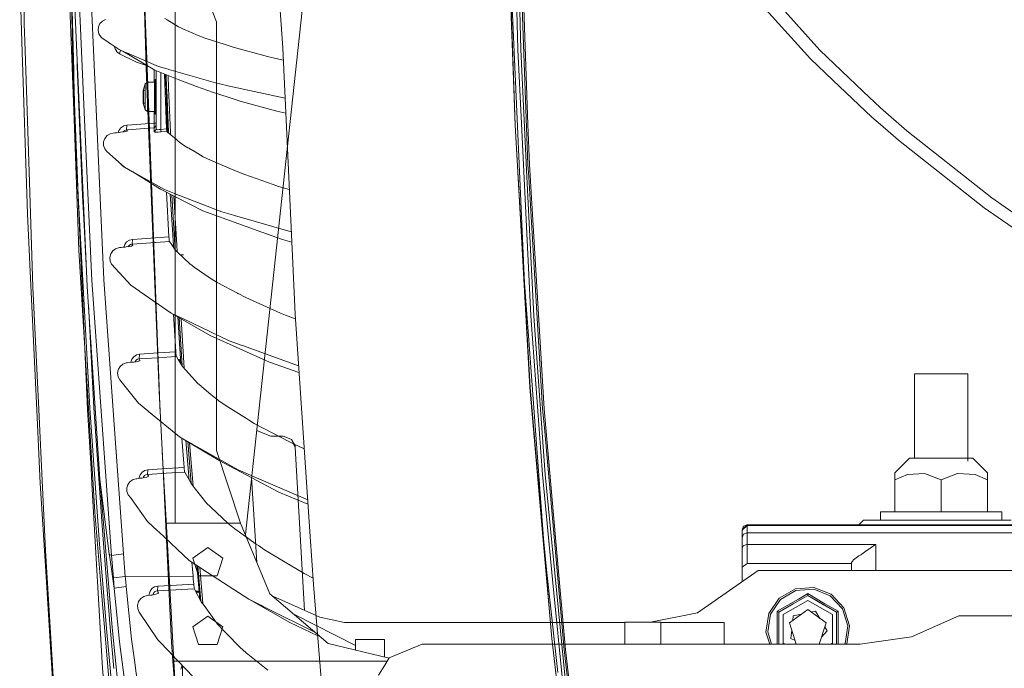
# Model space of a CAD drawing. Units: millimetres. Extents: x 984 to 7881, y -1531 to 1696.
# Drawn here: x 985 to 1391, y -410 to -143 of the extents above; entities that cross this region are included whole.
import ezdxf

# ---------------------------------------------------------------- set-up
doc = ezdxf.new("R2010")
doc.units = ezdxf.units.MM
doc.layers.add('1', color=7, linetype='Continuous', true_color=0xffffff)

msp = doc.modelspace()

# ---------------------------------------------------------------- linework, layer by layer
at = {"layer": '1', "color": 18, "linetype": 'Continuous', "lineweight": 13}
for p, q in [((1049.309924, -350.149994), (1049.309924, 383.97273)), ((985.400155, -35.845404), (987.14824, -144.407009)), ((1004.607916, -40.029682), (1007.22158, -161.968008)), ((1190.509558, -154.934198), (1188.000441, -49.017955)), ((1189.199328, -49.013458), (1191.707969, -154.919714)), ((1005.52316, -90.308149), (1007.556632, -163.79181)), ((1191.200733, -104.319416), (1194.704294, -202.331007)), ((1191.808581, -104.314446), (1194.724679, -185.901821)), ((1005.243778, -117.433868), (1007.799268, -187.366143)), ((1189.38899, -186.105907), (1187.045574, -118.584424)), ((986.178115, -151.778241), (985.263064, -123.198402)), ((1036.30419, -124.261742), (1037.443354, -162.534093)), ((1009.572148, -128.164202), (1012.030363, -183.959365)), ((1017.200569, -188.767752), (1014.51993, -127.941146)), ((1037.735656, -162.560959), (1036.435885, -128.686273)), ((1059.810117, -126.815175), (1066.310122, -143.630345)), ((1078.249696, -354.809453), (1102.309897, -132.499998)), ((1315.019488, -155.217364), (1292.927265, -130.651504)), ((1007.877827, -134.669572), (1010.047674, -183.961108)), ((1189.454079, -186.102405), (1187.768698, -137.542412)), ((1193.352699, -251.271129), (1188.223243, -137.504131)), ((1311.157823, -158.836901), (1288.756132, -133.970782)), ((1093.67013, -154.476002), (1092.664957, -138.829648)), ((987.14824, -144.407009), (987.386182, -151.592364)), ((1017.693758, -145.679206), (1017.569304, -147.159591)), ((1018.020034, -144.954383), (1017.693758, -145.679206)), ((1018.020034, -144.954383), (1018.306017, -144.319117)), ((1019.331336, -143.244758), (1018.306017, -144.319117)), ((1020.652056, -142.575204), (1019.331336, -143.244758)), ((1045.060039, -142.201856), (1046.031833, -142.798603)), ((1046.031833, -142.798603), (1050.730109, -145.683497)), ((1050.730109, -145.683497), (1051.726699, -146.12022)), ((1066.310122, -143.630345), (1066.310122, -320.149993)), ((1017.569304, -147.159591), (1017.939448, -148.582056)), ((1017.939448, -148.582056), (1018.749118, -149.786621)), ((1019.314766, -150.285736), (1018.749118, -149.786621)), ((1051.726699, -146.12022), (1052.533865, -146.473885)), ((1052.533865, -146.473885), (1058.783293, -149.212345)), ((1058.783293, -149.212345), (1061.745644, -150.311559)), ((988.44786, -222.670709), (986.178115, -151.778241)), ((987.916425, -167.610993), (987.386182, -151.592364)), ((1019.314766, -150.285736), (1026.194215, -155.031145)), ((1019.314766, -150.285736), (1021.52586, -151.848838)), ((1021.52586, -151.848838), (1022.462984, -152.457361)), ((1021.52586, -151.848838), (1021.867942, -152.046903)), ((1024.350686, -153.759488), (1024.537921, -154.663727)), ((1061.745644, -150.311559), (1069.905996, -152.942494)), ((1069.905996, -152.942494), (1070.340872, -153.082684)), ((1073.284745, -154.031798), (1070.340872, -153.082684)), ((1073.284745, -154.031798), (1087.346911, -157.837048)), ((1008.89843, -157.854197), (1008.98695, -161.856577)), ((1024.537921, -154.663727), (1025.093555, -155.599418)), ((1025.093556, -155.599419), (1025.218248, -155.809402)), ((1025.218248, -155.809402), (1026.247978, -156.687573)), ((1027.11414, -155.42264), (1026.194215, -155.031145)), ((1026.247978, -156.687573), (1026.39401, -156.771407)), ((1026.39401, -156.771407), (1026.845908, -155.446111)), ((1026.39401, -156.771407), (1033.465981, -160.169274)), ((1026.845909, -155.446107), (1026.886888, -155.325928)), ((1029.318333, -156.360686), (1027.114147, -155.422643)), ((1027.788014, -155.709423), (1040.932775, -163.546234)), ((1029.438972, -156.41202), (1029.318333, -156.360686)), ((1029.438972, -156.41202), (1042.424202, -161.938161)), ((1087.346911, -157.837048), (1089.711428, -158.42548)), ((1097.478271, -237.100422), (1093.67013, -154.476002)), ((1190.509558, -154.934198), (1192.01386, -185.402289)), ((1194.298029, -207.389742), (1191.707969, -154.919714)), ((1315.019488, -155.217364), (1332.907438, -172.257975)), ((1007.22158, -161.968008), (1008.235335, -187.378824)), ((1008.98695, -161.856577), (1011.121392, -215.065092)), ((1033.465981, -160.169274), (1037.964784, -161.77674)), ((1042.424202, -161.938161), (1046.514988, -163.127929)), ((1089.711428, -158.42548), (1093.896707, -159.391989)), ((1311.157823, -158.836901), (1320.326805, -167.556301)), ((1007.556632, -163.79181), (1007.640317, -166.819503)), ((1037.766173, -173.380991), (1037.443354, -162.534093)), ((1043.198666, -304.917017), (1037.735656, -162.560959)), ((1040.710092, -163.413472), (1040.710092, -168.493629)), ((1040.932775, -163.546234), (1050.616003, -167.334225)), ((1041.536331, -163.78234), (1041.536331, -187.100882)), ((1043.362021, -164.496533), (1043.362021, -187.164637)), ((1044.904468, -165.099925), (1045.827985, -187.724203)), ((1045.351738, -165.493622), (1044.920539, -165.493622)), ((1045.570612, -171.539724), (1045.343706, -165.27175)), ((1045.654865, -165.393473), (1045.82119, -170.958921)), ((1046.585679, -170.943618), (1046.428843, -165.696246)), ((1046.717286, -163.186759), (1046.514988, -163.127929)), ((1046.717286, -163.186759), (1050.539437, -164.298378)), ((1050.539438, -164.298378), (1065.955281, -168.781862)), ((989.308074, -209.660162), (987.916425, -167.610993)), ((1007.640317, -166.819503), (1008.312896, -191.125129)), ((1036.965013, -169.191048), (1036.233306, -171.495959)), ((1037.918091, -168.493629), (1036.965013, -169.191048)), ((1036.965013, -170.744136), (1036.965013, -169.191048)), ((1037.918091, -168.493629), (1037.918091, -170.250982)), ((1040.786386, -168.493629), (1037.918091, -168.493629)), ((1037.918091, -170.250982), (1037.918091, -174.493626)), ((1040.786386, -168.493629), (1040.786386, -174.493626)), ((1041.036367, -170.085236), (1041.036367, -167.360693)), ((1041.536331, -167.360693), (1041.036367, -167.360693)), ((1041.036367, -170.085236), (1041.036367, -178.902015)), ((1050.616004, -167.334225), (1058.143258, -170.278817)), ((1065.105081, -172.716051), (1058.143258, -170.278817)), ((1065.955281, -168.781862), (1070.685625, -169.820338)), ((1070.985198, -169.886097), (1070.685625, -169.820338)), ((1070.985198, -169.886097), (1094.619516, -175.074641)), ((1336.374521, -182.817206), (1320.326805, -167.556301)), ((1036.186337, -171.834871), (1036.76296, -171.779516)), ((1036.186337, -171.836957), (1036.186337, -171.834871)), ((1036.186337, -171.836957), (1036.186337, -174.493626)), ((1036.233306, -171.495959), (1036.186629, -171.834843)), ((1036.233306, -171.495959), (1036.233306, -174.493626)), ((1036.965013, -174.493626), (1036.965013, -170.744136)), ((1042.751983, -295.876329), (1037.766173, -173.380991)), ((1041.036367, -171.49362), (1040.786386, -171.49362)), ((1046.202579, -188.996404), (1045.570612, -171.539724)), ((1045.82119, -170.958921), (1045.847893, -171.553254)), ((1045.847893, -171.553254), (1046.632919, -189.02461)), ((1046.585679, -170.943618), (1047.398535, -189.031291)), ((1065.105081, -172.716051), (1071.178079, -174.663544)), ((1339.958072, -178.974673), (1332.907438, -172.257975)), ((1036.186337, -174.493626), (1036.186337, -177.152306)), ((1036.186337, -177.153498), (1036.732538, -177.051846)), ((1036.186337, -177.152291), (1036.186337, -177.152306)), ((1036.186337, -177.152306), (1036.186337, -177.153498)), ((1036.233306, -177.491277), (1036.186498, -177.153468)), ((1036.233306, -174.493626), (1036.233306, -177.491277)), ((1036.965013, -179.796204), (1036.233306, -177.491277)), ((1036.965013, -178.243116), (1036.965013, -174.493626)), ((1036.965013, -179.796204), (1036.965013, -178.243116)), ((1037.918091, -178.736255), (1037.918091, -174.493626)), ((1040.786386, -180.493623), (1040.786386, -174.493626)), ((1041.036367, -177.493617), (1040.786386, -177.493617)), ((1071.178079, -174.663544), (1076.581597, -176.396281)), ((1077.054262, -176.547885), (1076.581597, -176.396281)), ((1077.054262, -176.547885), (1091.239333, -180.37416)), ((1037.918091, -180.493623), (1036.965013, -179.796204)), ((1037.918091, -180.493623), (1037.918091, -178.736255)), ((1040.786386, -180.493623), (1037.918091, -180.493623)), ((1040.710092, -180.493623), (1040.710092, -185.348198)), ((1041.036367, -181.626543), (1041.036367, -178.902015)), ((1041.536331, -181.626543), (1041.036367, -181.626543)), ((1091.239333, -180.37416), (1094.903166, -181.228927)), ((1350.881696, -188.454419), (1339.958072, -178.974673)), ((1013.070822, -252.640188), (1010.047674, -183.961108)), ((1014.947057, -250.160575), (1012.030363, -183.959365)), ((1028.109312, -186.492264), (1026.972175, -187.244698)), ((1029.426455, -186.16803), (1028.109312, -186.492264)), ((1029.426455, -186.16803), (1029.252768, -188.129887)), ((1035.14576, -185.752437), (1029.426455, -186.16803)), ((1040.710092, -185.348198), (1035.14576, -185.752437)), ((1040.707469, -186.750486), (1040.722489, -186.210617)), ((1040.710092, -185.348198), (1041.536331, -185.336441)), ((1040.710092, -185.348198), (1040.716767, -185.578033)), ((1040.716767, -185.578033), (1040.722489, -186.210617)), ((1041.536331, -186.311096), (1040.832461, -187.076302)), ((1045.982441, -182.915571), (1045.637329, -183.053522)), ((1192.294478, -237.102538), (1189.38899, -186.105907)), ((1194.508433, -274.814278), (1189.454079, -186.102405)), ((1195.927024, -264.659137), (1192.01386, -185.402289)), ((1194.724679, -185.901821), (1195.311546, -202.320859)), ((1339.976668, -185.936987), (1336.374521, -182.817206)), ((1347.403526, -192.369431), (1339.976668, -185.936987)), ((1007.799268, -187.366143), (1009.634376, -237.58395)), ((1008.235335, -187.378824), (1009.345651, -215.209723)), ((1019.886971, -249.725118), (1017.200569, -188.767761)), ((1021.286964, -190.459669), (1020.347118, -191.617623)), ((1022.553921, -189.683542), (1021.286964, -190.459669)), ((1023.741484, -189.394578), (1022.553921, -189.683542)), ((1024.535537, -189.313158), (1023.741484, -189.394578)), ((1025.152326, -189.249918), (1024.535537, -189.313158)), ((1026.274204, -189.134866), (1025.152326, -189.249918)), ((1026.009416, -188.844633), (1025.907921, -189.172429)), ((1026.1724, -188.318253), (1026.009418, -188.844626)), ((1026.972175, -187.244698), (1026.1724, -188.318253)), ((1026.797533, -189.078063), (1026.274204, -189.134866)), ((1027.990341, -188.920811), (1026.797533, -189.078063)), ((1027.851254, -188.860707), (1027.785452, -188.947822)), ((1028.010964, -188.649267), (1027.851259, -188.8607)), ((1028.304305, -188.86466), (1027.990341, -188.920811)), ((1028.585553, -188.28094), (1028.010964, -188.649267)), ((1028.906107, -188.757032), (1028.304339, -188.864654)), ((1029.252768, -188.129887), (1028.585553, -188.28094)), ((1029.438734, -188.605875), (1028.906107, -188.757032)), ((1029.909253, -188.082188), (1029.252768, -188.129887)), ((1029.252768, -188.129887), (1029.377222, -188.288674)), ((1029.542804, -188.495681), (1029.377222, -188.288674)), ((1029.542804, -188.495681), (1029.438734, -188.605875)), ((1029.909253, -188.082188), (1034.972072, -187.714323)), ((1040.623188, -187.303811), (1034.972072, -187.714323)), ((1040.623188, -187.303811), (1040.623069, -188.333154)), ((1041.536331, -187.905952), (1040.623069, -188.898593)), ((1040.623069, -188.898593), (1040.623069, -188.333154)), ((1040.65311, -188.932016), (1040.623069, -188.898593)), ((1040.832453, -187.076311), (1040.623188, -187.303811)), ((1040.623188, -187.303811), (1040.672898, -187.131226)), ((1040.889989, -188.974491), (1040.65311, -188.932016)), ((1040.672898, -187.131226), (1040.678373, -187.07093)), ((1040.678374, -187.070921), (1040.707469, -186.750486)), ((1040.956855, -188.98648), (1040.890002, -188.974493)), ((1040.956855, -188.98648), (1041.557789, -189.002156)), ((1041.536331, -187.100892), (1041.536331, -187.905952)), ((1041.536331, -187.905952), (1041.556478, -187.939376)), ((1041.556478, -187.939376), (1041.758895, -187.993839)), ((1042.119241, -188.98522), (1041.557789, -189.002156)), ((1042.159438, -188.009515), (1041.758895, -187.993839)), ((1042.391658, -188.977003), (1042.119289, -188.985219)), ((1042.159438, -188.009515), (1042.71543, -187.984377)), ((1043.361664, -188.913837), (1042.391658, -188.977003)), ((1043.362021, -187.921196), (1042.71543, -187.984377)), ((1043.362021, -187.921196), (1043.361664, -188.913837)), ((1043.361664, -188.913837), (1045.931578, -188.708529)), ((1043.362021, -187.164648), (1043.362021, -187.921196)), ((1043.362021, -187.921196), (1045.827985, -187.724203)), ((1045.827985, -187.724203), (1045.931578, -188.708529)), ((1045.931578, -188.708529), (1046.225787, -189.021057)), ((1046.225788, -189.021057), (1046.93675, -189.776286)), ((1046.632919, -189.02461), (1046.653157, -189.475036)), ((1049.676538, -191.967472), (1046.93675, -189.776286)), ((1047.398535, -189.031292), (1047.450479, -190.187149)), ((1383.948803, -214.568764), (1350.881696, -188.454419)), ((1008.312896, -191.125129), (1013.244107, -303.267186)), ((1019.844174, -193.029851), (1019.842148, -194.519252)), ((1019.842148, -194.519252), (1020.329714, -195.903659)), ((1020.231366, -191.942707), (1019.844174, -193.029851)), ((1020.231366, -191.942707), (1020.347118, -191.617623)), ((1050.594211, -192.701429), (1049.676538, -191.967472)), ((1050.594211, -192.701429), (1052.742124, -194.419324)), ((1052.742124, -194.419324), (1054.538608, -195.453331)), ((1382.72965, -220.195591), (1347.403526, -192.369431)), ((1020.329714, -195.903659), (1021.234274, -197.029606)), ((1021.234274, -197.029606), (1028.461218, -203.495815)), ((1054.900527, -195.661649), (1054.538608, -195.453331)), ((1057.561994, -197.193578), (1054.900527, -195.661649)), ((1057.561994, -197.193578), (1060.932875, -199.133769)), ((1026.974919, -202.165969), (1027.187347, -202.514932)), ((1027.187347, -202.514932), (1028.318644, -203.437284)), ((1060.932875, -199.133769), (1063.856959, -200.564995)), ((1063.856959, -200.564995), (1072.516084, -204.257354)), ((1194.704294, -202.331007), (1195.008636, -207.384765)), ((1195.311546, -202.320859), (1201.374412, -303.002)), ((1028.318644, -203.437284), (1028.336842, -203.384532)), ((1028.318644, -203.437284), (1028.478878, -203.505718)), ((1031.736851, -205.332518), (1028.461218, -203.495815)), ((1031.906843, -205.427825), (1031.736851, -205.332518)), ((1031.906843, -205.427825), (1044.879436, -212.701783)), ((1031.906843, -205.427825), (1043.283701, -212.474808)), ((1072.516084, -204.257354), (1075.51825, -205.537528)), ((1078.101993, -206.463322), (1075.51825, -205.537528)), ((1078.101993, -206.463322), (1089.703798, -210.620388)), ((989.308074, -209.660162), (990.740254, -252.922122)), ((1089.703798, -210.620388), (1091.959, -211.363867)), ((1194.298029, -207.389742), (1197.123647, -264.63154)), ((1195.008636, -207.384765), (1200.76859, -303.019673)), ((1043.283701, -212.474808), (1060.682058, -221.419081)), ((1044.879436, -212.701783), (1049.095869, -214.323223)), ((1045.771127, -213.753562), (1046.730161, -232.167602)), ((1047.325804, -214.552801), (1048.62997, -235.528423)), ((1049.188556, -235.547929), (1047.947704, -214.872512)), ((1049.367189, -214.42759), (1049.095869, -214.323223)), ((1049.367189, -214.42759), (1068.597078, -221.822545)), ((1096.354038, -212.708191), (1091.959, -211.363867)), ((1383.948803, -214.568764), (1385.913849, -216.120675)), ((1014.163494, -302.679002), (1009.345651, -215.209723)), ((1011.121392, -215.065092), (1011.790872, -227.395505)), ((1049.955889, -235.574725), (1048.737519, -215.278546)), ((1424.048662, -242.753834), (1385.913849, -216.120675)), ((988.44786, -222.670709), (989.588216, -246.465643)), ((1060.682058, -221.419081), (1084.983587, -230.26228)), ((1068.597078, -221.822545), (1073.381782, -223.213971)), ((1421.132088, -246.916324), (1382.72965, -220.195591)), ((1073.768616, -223.326504), (1073.381782, -223.213971)), ((1073.768616, -223.326504), (1097.156914, -230.128017)), ((1011.790872, -227.395505), (1012.682161, -243.810697)), ((1093.625546, -233.229116), (1084.983587, -230.26228)), ((1028.538346, -235.326722), (1028.203029, -236.392077)), ((1029.336452, -234.263271), (1028.538346, -235.326722)), ((1030.47061, -233.518779), (1029.336452, -234.263271)), ((1030.943513, -235.298619), (1030.370474, -235.6617)), ((1031.78215, -233.201206), (1030.47061, -233.518779)), ((1030.943513, -235.298619), (1031.608105, -235.153407)), ((1031.78215, -233.201206), (1031.608105, -235.153407)), ((1031.608105, -235.153407), (1039.314508, -234.620512)), ((1031.608105, -235.153407), (1031.743169, -235.359088)), ((1031.78215, -233.201206), (1039.488554, -232.668266)), ((1039.314508, -234.620512), (1046.928883, -234.094128)), ((1046.730161, -232.167602), (1039.488554, -232.668266)), ((1046.796322, -232.846141), (1046.730161, -232.167602)), ((1046.796322, -232.846141), (1046.914577, -234.057263)), ((1046.914577, -234.057263), (1046.928883, -234.094128)), ((1046.928883, -234.094128), (1046.947479, -234.125614)), ((1046.947479, -234.125614), (1047.926579, -235.503863)), ((1093.625546, -233.229116), (1097.352857, -234.37935)), ((1009.634376, -237.58395), (1016.239643, -345.549881)), ((1022.754192, -239.200965), (1022.389412, -240.662232)), ((1022.796631, -239.136845), (1022.754192, -239.200965)), ((1022.796631, -239.136845), (1023.582578, -237.951905)), ((1024.773002, -237.054527), (1023.582578, -237.951905)), ((1026.337147, -236.590266), (1024.773002, -237.054527)), ((1027.066231, -236.512825), (1026.337147, -236.590266)), ((1027.066231, -236.512825), (1027.707458, -236.444712)), ((1028.662324, -236.343294), (1027.707458, -236.444712)), ((1029.176116, -236.284941), (1028.662324, -236.343294)), ((1030.369282, -236.115158), (1029.176116, -236.284941)), ((1030.370474, -235.6617), (1029.984402, -236.169925)), ((1031.28624, -235.931024), (1030.369282, -236.115158)), ((1031.541228, -235.846341), (1031.28624, -235.931024)), ((1031.817794, -235.754475), (1031.541228, -235.846341)), ((1031.918168, -235.62035), (1031.743169, -235.359088)), ((1031.794699, -235.762146), (1031.918168, -235.62035)), ((1031.918168, -235.62035), (1031.817794, -235.754475)), ((1048.036456, -235.507697), (1047.926577, -235.50386)), ((1047.926579, -235.503864), (1049.363017, -237.525895)), ((1048.034191, -235.64963), (1048.034019, -235.655104)), ((1048.036456, -235.507701), (1048.034191, -235.64963)), ((1048.036456, -235.507697), (1048.036456, -235.5077)), ((1048.62997, -235.528423), (1048.036456, -235.507697)), ((1048.660342, -236.016911), (1048.28165, -236.003687)), ((1048.62997, -235.528426), (1048.695764, -236.586623)), ((1049.302121, -237.440174), (1049.188557, -235.547932)), ((1050.329804, -238.464415), (1049.363017, -237.525895)), ((1050.116952, -238.257786), (1049.955889, -235.574728)), ((1055.342793, -243.330672), (1050.329804, -238.464415)), ((1097.478271, -237.100422), (1098.718524, -264.011204)), ((1195.547223, -294.19443), (1192.294478, -237.102538)), ((1022.389412, -240.662232), (1022.535324, -242.145374)), ((1022.535324, -242.145374), (1023.157239, -243.468121)), ((1051.50438, -239.60461), (1052.780462, -239.617973)), ((1055.342793, -243.330672), (1056.314826, -244.016036)), ((992.324069, -303.549563), (989.588216, -246.465643)), ((1023.157239, -243.468121), (1031.06606, -252.037019)), ((1057.121873, -244.585097), (1056.314826, -244.016036)), ((1063.71057, -249.230698), (1057.121873, -244.585097)), ((1014.947057, -250.160575), (1023.067117, -363.391489)), ((1024.034381, -307.543904), (1019.886971, -249.725118)), ((1066.58268, -250.960886), (1063.71057, -249.230698)), ((1066.58268, -250.960886), (1074.965, -255.374283)), ((1195.095539, -274.722904), (1193.352699, -251.271129)), ((993.129924, -303.262685), (990.740254, -252.922122)), ((1018.343806, -331.914783), (1013.070822, -252.640188)), ((1034.580469, -254.466623), (1031.06606, -252.037019)), ((1034.802794, -254.620314), (1034.580469, -254.466623)), ((1047.705531, -263.540298), (1034.802794, -254.620314)), ((1075.123072, -255.45752), (1074.965, -255.374283)), ((1075.304031, -255.552799), (1075.123072, -255.45752)), ((1078.401089, -257.183462), (1075.304031, -255.552799)), ((1078.401089, -257.183462), (1092.745304, -263.541102)), ((1013.564842, -260.067332), (1015.867352, -302.473485)), ((1047.705531, -263.540298), (1052.134514, -265.648812)), ((1047.705531, -263.540298), (1063.749075, -272.732168)), ((1092.745304, -263.541102), (1094.83099, -264.392704)), ((1049.58415, -279.510796), (1048.606001, -264.056207)), ((1050.470098, -265.124209), (1051.670135, -284.425059)), ((1052.170096, -285.227133), (1050.981175, -265.417021)), ((1052.997347, -286.242973), (1051.774532, -265.871561)), ((1052.134514, -265.648812), (1052.478075, -265.812427)), ((1052.478075, -265.812427), (1071.642518, -274.93611)), ((1094.83099, -264.392704), (1098.848638, -265.915657)), ((1098.718524, -264.011204), (1104.969978, -355.512708)), ((1200.653315, -330.088675), (1195.927024, -264.659137)), ((1200.465441, -310.899138), (1197.123647, -264.63154)), ((1063.749075, -272.732168), (1088.205218, -283.728719)), ((1071.642518, -274.93611), (1076.548219, -276.70598)), ((1194.508433, -274.814278), (1195.612192, -294.188768)), ((1201.162815, -356.366158), (1195.095539, -274.722904)), ((1049.58415, -279.510796), (1042.374372, -279.983819)), ((1049.804211, -281.426758), (1049.58415, -279.510796)), ((1076.548219, -276.70598), (1077.025414, -276.878148)), ((1077.025414, -276.878148), (1100.168048, -285.227642)), ((1029.51479, -284.039408), (1030.525088, -283.928305)), ((1031.59678, -283.810437), (1030.525088, -283.928305)), ((1031.050444, -283.823043), (1031.048617, -283.870726)), ((1031.445265, -282.589287), (1031.050444, -283.823043)), ((1032.241821, -281.536132), (1031.445265, -282.589287)), ((1032.101512, -283.750594), (1031.59678, -283.810437)), ((1033.294439, -283.568263), (1032.101512, -283.750594)), ((1033.37276, -280.799747), (1032.241821, -281.536132)), ((1032.87065, -283.451527), (1032.810772, -283.642188)), ((1033.270597, -282.92796), (1032.87065, -283.451527)), ((1033.841848, -282.570004), (1033.270597, -282.92796)), ((1033.294439, -283.568263), (1034.049869, -283.399731)), ((1034.67834, -280.488878), (1033.37276, -280.799747)), ((1034.503818, -282.430619), (1033.841848, -282.570004)), ((1034.212351, -283.363491), (1034.049869, -283.399731)), ((1034.742236, -283.161014), (1034.212351, -283.363491)), ((1034.67834, -280.488878), (1034.503818, -282.430619)), ((1034.503818, -282.430619), (1037.113715, -282.259355)), ((1034.503818, -282.430619), (1034.651041, -282.685488)), ((1034.837842, -283.002853), (1034.651041, -282.685488)), ((1034.67834, -280.488878), (1042.374372, -279.983819)), ((1034.681198, -283.184338), (1034.837842, -283.002853)), ((1034.837842, -283.002853), (1034.742236, -283.161014)), ((1037.113715, -282.259355), (1042.199969, -281.925589)), ((1049.804211, -281.426758), (1042.199969, -281.925589)), ((1049.820065, -281.457037), (1049.804211, -281.426758)), ((1049.820065, -281.457037), (1050.614051, -282.730808)), ((1050.932288, -282.741904), (1050.614045, -282.730799)), ((1050.614051, -282.730808), (1052.347422, -285.511613)), ((1050.930023, -282.882959), (1050.919356, -283.220603)), ((1051.597076, -283.250012), (1050.923017, -283.226475)), ((1050.932288, -282.741921), (1050.930023, -282.882959)), ((1050.932288, -282.741904), (1050.932288, -282.741921)), ((1051.566862, -282.764065), (1050.932288, -282.741904)), ((1100.35506, -287.964906), (1088.205218, -283.728719)), ((1100.356255, -287.982405), (1088.205218, -283.728719)), ((1025.844693, -286.87501), (1025.55871, -288.361043)), ((1026.002526, -286.607504), (1025.844693, -286.87501)), ((1026.002526, -286.607504), (1026.612282, -285.574466)), ((1027.751923, -284.617484), (1026.612282, -285.574466)), ((1029.142976, -284.094095), (1027.751923, -284.617484)), ((1029.51479, -284.039408), (1029.142976, -284.094095)), ((1053.694606, -287.027597), (1052.347422, -285.511613)), ((1058.538914, -292.478591), (1053.694606, -287.027597)), ((1025.55871, -288.361043), (1025.788784, -289.835423)), ((1025.788784, -289.835423), (1026.484728, -291.115433)), ((1026.484728, -291.115433), (1034.219503, -300.668687)), ((1354.001477, -288.549994), (1354.001477, -323.336517)), ((1354.001477, -288.549994), (1364.999965, -288.549994)), ((1375.998452, -288.549994), (1364.999965, -288.549994)), ((1375.998452, -288.549994), (1375.998452, -324.578279)), ((1044.205382, -325.292532), (1042.751983, -295.876329)), ((1060.034275, -293.712854), (1058.538914, -292.478591)), ((1060.09078, -293.759525), (1060.034275, -293.712854)), ((1060.319066, -293.948025), (1060.09078, -293.759525)), ((1060.319066, -293.948025), (1064.095497, -297.065258)), ((1195.547223, -294.19443), (1200.875878, -355.520248)), ((1195.612192, -294.188768), (1204.593062, -397.548169)), ((1064.095497, -297.065258), (1067.121863, -299.563318)), ((1067.121863, -299.563318), (1067.364925, -299.735662)), ((1067.364939, -299.735671), (1069.923878, -301.55009)), ((992.324069, -303.549563), (993.763879, -333.594327)), ((993.129924, -303.262685), (994.65318, -335.345839)), ((1013.244107, -303.267186), (1014.667704, -327.725594)), ((1014.163494, -302.679002), (1018.028975, -356.990874)), ((1015.867352, -302.473485), (1018.990636, -347.396612)), ((1038.079023, -303.82055), (1034.219503, -300.668687)), ((1038.355231, -304.046124), (1038.079023, -303.82055)), ((1038.355231, -304.046124), (1051.124692, -314.474225)), ((1069.923878, -301.55009), (1078.724504, -307.0243)), ((1201.467276, -310.863286), (1200.76859, -303.019673)), ((1201.374412, -303.002), (1207.483649, -371.589035)), ((1027.99499, -362.758458), (1024.034381, -307.543904)), ((1079.49996, -307.50671), (1078.724504, -307.0243)), ((1081.932545, -309.019834), (1079.49996, -307.50671)), ((1081.932545, -309.019834), (1096.468329, -316.648096)), ((1082.897857, -311.861761), (1088.738635, -314.18768)), ((1082.90633, -311.783471), (1083.052294, -311.923261)), ((1200.465441, -310.899138), (1201.848626, -330.0488)), ((1201.467276, -310.863286), (1209.608793, -402.261645)), ((1051.124692, -314.474225), (1055.842042, -317.139179)), ((1051.124692, -314.474225), (1067.466974, -324.20969)), ((1052.092579, -315.050817), (1052.996635, -327.163279)), ((1055.14581, -332.44091), (1053.687468, -316.000929)), ((1088.738635, -314.18768), (1093.826726, -314.187382)), ((1093.826726, -314.187382), (1097.291663, -315.581952)), ((1093.826726, -314.187382), (1096.982434, -315.421795)), ((1097.291663, -315.581952), (1096.982434, -315.421795)), ((1097.291663, -315.581952), (1098.822549, -318.987851)), ((1097.291663, -315.581952), (1098.721221, -318.282698)), ((1054.498055, -316.483813), (1055.921773, -333.806475)), ((1055.3044, -316.964171), (1056.777621, -334.885921)), ((1056.259155, -317.374796), (1055.842042, -317.139179)), ((1056.259155, -317.374796), (1075.315714, -328.140199)), ((1066.310122, -320.149993), (1071.309998, -335.150008)), ((1096.468329, -316.648096), (1098.321438, -317.545772)), ((1098.321438, -317.545772), (1102.50472, -319.429136)), ((1098.822549, -318.987851), (1098.721221, -318.282698)), ((1098.822549, -318.987851), (1102.656163, -385.992695)), ((1044.242814, -325.377141), (1043.974046, -320.610375)), ((1067.466974, -324.20969), (1092.057705, -337.300777)), ((1351.969912, -323.336517), (1345.950082, -329.356317)), ((1351.969912, -323.336517), (1352.961734, -323.336517)), ((1352.961734, -323.336517), (1355.786279, -323.336517)), ((1355.786279, -323.336517), (1360.013678, -323.336517)), ((1360.013678, -323.336517), (1364.999965, -323.336517)), ((1369.986489, -323.336517), (1364.999965, -323.336517)), ((1369.986489, -323.336517), (1374.213651, -323.336517)), ((1375.998452, -323.336517), (1374.213651, -323.336517)), ((1378.030255, -323.336517), (1375.998452, -323.336517)), ((1378.030255, -323.336517), (1384.050086, -329.356317)), ((1014.667704, -327.725594), (1015.021756, -333.80947)), ((1036.831141, -328.389943), (1035.703778, -329.117984)), ((1038.130403, -328.08587), (1036.831141, -328.389943)), ((1038.130403, -328.08587), (1037.955523, -330.016315)), ((1038.130403, -328.08587), (1045.817733, -327.608705)), ((1045.489505, -351.282184), (1044.205382, -325.292532)), ((1045.706942, -351.341461), (1044.242814, -325.377141)), ((1045.817733, -327.608705), (1052.996635, -327.163279)), ((1052.996635, -327.163279), (1053.238273, -329.067916)), ((1075.315714, -328.140199), (1080.361724, -330.306023)), ((1018.343806, -331.914783), (1022.196889, -362.853676)), ((1018.343806, -331.914783), (1023.405552, -393.036693)), ((1032.050371, -332.122117), (1030.790925, -332.936019)), ((1033.307076, -331.794649), (1032.050371, -332.122117)), ((1033.570051, -331.764728), (1033.307076, -331.794649)), ((1033.570051, -331.764728), (1034.903169, -331.613004)), ((1034.500511, -331.658831), (1034.510255, -331.385404)), ((1034.510255, -331.385404), (1034.908891, -330.160618)), ((1035.093784, -331.591338), (1034.903169, -331.613004)), ((1035.703778, -329.117984), (1034.908891, -330.160618)), ((1035.590768, -331.529856), (1035.093784, -331.591338)), ((1036.782384, -331.334949), (1035.590768, -331.529856)), ((1036.328197, -331.021905), (1036.198902, -331.430386)), ((1036.726713, -330.502719), (1036.328197, -331.021905)), ((1037.296176, -330.1498), (1036.726713, -330.502719)), ((1037.700772, -331.109196), (1036.782384, -331.334949)), ((1037.296176, -330.1498), (1037.955523, -330.016315)), ((1038.228035, -330.880165), (1037.700772, -331.109196)), ((1037.955523, -330.016315), (1045.642734, -329.53918)), ((1037.955523, -330.016315), (1038.116574, -330.322564)), ((1038.31768, -330.698073), (1038.116574, -330.322564)), ((1038.122686, -330.925926), (1038.31768, -330.698073)), ((1038.31768, -330.698073), (1038.228035, -330.880165)), ((1045.642734, -329.53918), (1050.349355, -329.247177)), ((1050.349355, -329.247177), (1053.238273, -329.067916)), ((1053.238273, -329.067916), (1053.252935, -329.098344)), ((1053.252935, -329.098344), (1055.912495, -333.794773)), ((1080.361724, -330.306023), (1080.929995, -330.549926)), ((1083.041701, -366.321285), (1080.801382, -331.232595)), ((1080.929995, -330.549926), (1103.939227, -340.425764)), ((1200.653315, -330.088675), (1204.884171, -373.346329)), ((1201.848626, -330.0488), (1210.070133, -414.1002)), ((1345.950082, -329.356317), (1345.950082, -330.180143)), ((1351.054385, -330.02833), (1345.950082, -332.30335)), ((1345.950082, -330.180143), (1345.950082, -332.30335)), ((1345.950082, -345.396404), (1345.950082, -332.30335)), ((1351.054385, -330.02833), (1358.181193, -329.610889)), ((1358.181193, -329.610889), (1364.999965, -332.30335)), ((1364.999965, -332.30335), (1371.766045, -329.620843)), ((1364.999965, -345.396404), (1364.999965, -332.30335)), ((1371.766045, -329.620843), (1378.945544, -330.02833)), ((1378.945544, -330.02833), (1384.050086, -332.30335)), ((1384.050086, -330.180143), (1384.050086, -329.356317)), ((1384.050086, -330.180143), (1384.050086, -332.30335)), ((1384.050086, -345.396404), (1384.050086, -332.30335)), ((993.763879, -333.594327), (996.007874, -369.876121)), ((995.888665, -361.373876), (994.65318, -335.345839)), ((1015.021756, -333.80947), (1019.445851, -409.831141)), ((1029.794931, -334.358215), (1029.397607, -335.578263)), ((1029.397607, -335.578263), (1029.445767, -337.087482)), ((1029.794931, -334.358215), (1029.869318, -334.129751)), ((1030.790925, -332.936019), (1029.869318, -334.129751)), ((1055.912495, -333.794773), (1057.16455, -335.373938)), ((1057.16455, -335.373938), (1062.358379, -341.924369)), ((1076.310113, -350.149994), (1071.309998, -335.150008)), ((1029.445767, -337.087482), (1029.990315, -338.456094)), ((1029.990315, -338.456094), (1030.934811, -339.531094)), ((1030.934811, -339.531094), (1037.951112, -349.414617)), ((1104.065843, -342.279028), (1092.057705, -337.300777)), ((1062.358379, -341.924369), (1063.705087, -343.184173)), ((1063.705087, -343.184173), (1064.095378, -343.549192)), ((1064.095378, -343.549192), (1071.199417, -350.194573)), ((1016.239643, -345.549881), (1018.990517, -378.546178)), ((1018.990636, -347.396612), (1019.637704, -356.703311)), ((1332.9999, -348.800008), (1331.000045, -350.800012)), ((1332.9999, -348.800008), (1336.168959, -348.800008)), ((1336.168959, -348.800008), (1345.048383, -348.800008)), ((1339.985802, -345.396404), (1339.985802, -348.800008)), ((1343.00299, -345.396404), (1339.985802, -345.396404)), ((1356.312707, -345.396404), (1343.00299, -345.396404)), ((1345.048383, -348.800008), (1357.879355, -348.800008)), ((1364.999965, -345.396404), (1356.312707, -345.396404)), ((1357.879355, -348.800008), (1372.120574, -348.800008)), ((1364.999965, -345.396404), (1373.687222, -345.396404)), ((1372.120574, -348.800008), (1384.951785, -348.800008)), ((1386.997178, -345.396404), (1373.687222, -345.396404)), ((1393.83097, -348.800008), (1384.951785, -348.800008)), ((1390.014127, -345.396404), (1386.997178, -345.396404)), ((1390.014127, -345.396404), (1390.014127, -348.800008)), ((1037.951112, -349.414617), (1042.217016, -353.405416)), ((1047.862008, -399.302875), (1045.489505, -351.282184)), ((1076.310113, -350.149994), (1045.639756, -350.149994)), ((1048.844292, -406.982397), (1045.706942, -351.341461)), ((1071.199417, -350.194573), (1073.913217, -352.387965)), ((1082.76701, -358.692527), (1073.913217, -352.387965)), ((1088.403657, -379.202311), (1076.310113, -350.149994)), ((1285.000041, -350.800012), (1282.999947, -352.800016)), ((1282.999947, -352.996563), (1285.000041, -351.013635)), ((1283.585742, -351.385777), (1282.999947, -352.800016)), ((1282.999947, -352.800016), (1282.999947, -352.996563)), ((1282.999947, -352.996563), (1282.999947, -356.029217)), ((1283.585742, -351.385777), (1285.000041, -350.800012)), ((1285.000041, -350.800012), (1285.000041, -351.013635)), ((1285.000041, -350.800012), (1443.343369, -350.800012)), ((1285.000041, -351.013635), (1443.229187, -351.013635)), ((1285.000041, -351.013635), (1285.000041, -354.04629)), ((1018.028975, -356.990874), (1019.815803, -378.555745)), ((1019.637704, -356.703311), (1022.568703, -392.99795)), ((1042.217016, -353.405416), (1042.549253, -353.716224)), ((1055.156946, -365.51097), (1042.549253, -353.716224)), ((1104.969978, -355.512708), (1106.325507, -375.353962)), ((1200.875878, -355.520248), (1204.528332, -397.556186)), ((1202.33953, -369.157553), (1201.162815, -356.366158)), ((1282.999947, -356.029217), (1283.585742, -354.627077)), ((1282.999947, -356.029217), (1282.999947, -360.439961)), ((1283.585742, -354.627077), (1285.000041, -354.04629)), ((1285.000041, -354.04629), (1440.780428, -354.04629)), ((1285.000041, -354.04629), (1285.000041, -358.840589)), ((1062.809899, -360.049997), (1056.628182, -364.541386)), ((1062.809899, -360.049997), (1068.991854, -364.541386)), ((1082.76701, -358.692527), (1083.631039, -359.307766)), ((1083.631039, -359.307766), (1086.150289, -361.101687)), ((1086.150289, -361.101687), (1102.465749, -370.860696)), ((1282.999947, -360.439961), (1283.585742, -359.309022)), ((1282.999947, -360.439961), (1282.999947, -366.035406)), ((1283.585742, -359.309022), (1285.000041, -358.840589)), ((1285.000041, -358.840589), (1338.000014, -358.840589)), ((1285.000041, -358.840589), (1285.000041, -364.169602)), ((1333.87585, -361.689662), (1337.984517, -358.852183)), ((1338.000014, -358.840589), (1337.984517, -358.852183)), ((1338.000014, -362.348323), (1338.000014, -358.840589)), ((995.888665, -361.373876), (999.140694, -415.56332)), ((1022.196889, -362.853676), (1023.067117, -363.391489)), ((1022.196889, -362.853676), (1022.400498, -364.248067)), ((1024.238348, -376.832068), (1022.400498, -364.248067)), ((1023.067117, -363.391489), (1027.99499, -362.758458)), ((1023.067117, -363.391489), (1023.866892, -372.663826)), ((1028.793216, -372.010469), (1027.99499, -362.758458)), ((1058.98948, -371.808623), (1056.628182, -364.541386)), ((1066.630557, -371.808623), (1068.991854, -364.541386)), ((1285.000041, -364.169602), (1285.000041, -366.64999)), ((1328.856423, -365.248387), (1331.115678, -363.611703)), ((1331.821873, -363.100086), (1331.115678, -363.611703)), ((1332.258895, -362.806504), (1331.821873, -363.100086)), ((1332.258895, -362.806504), (1333.87585, -361.689662)), ((1338.000014, -362.348323), (1338.000014, -369.650011)), ((1055.156946, -365.51097), (1060.236931, -368.81569)), ((1056.694984, -371.892661), (1056.206455, -366.193715)), ((1059.480221, -381.302718), (1058.25834, -367.528543)), ((1058.717892, -367.827499), (1059.889029, -382.07708)), ((1059.528886, -368.35508), (1060.462236, -379.709303)), ((1060.236931, -368.81569), (1060.728788, -369.135678)), ((1060.728788, -369.135678), (1079.648614, -381.443769)), ((1207.034945, -411.551923), (1202.33953, -369.157553)), ((1282.999947, -366.035406), (1282.999947, -368.659739)), ((1283.050969, -368.209426), (1282.999947, -368.659739)), ((1282.999947, -368.659739), (1282.999947, -374.215362)), ((1283.050969, -368.209426), (1285.000041, -366.64999)), ((1285.000041, -366.64999), (1328.000024, -366.64999)), ((1328.856423, -365.248387), (1328.000024, -366.349344)), ((1328.000024, -366.64999), (1328.000024, -366.349344)), ((1328.000024, -366.64999), (1328.000024, -369.650011)), ((996.007874, -369.876121), (999.424651, -425.124769)), ((1023.866892, -372.663826), (1028.793216, -372.010469)), ((1024.051428, -374.747664), (1023.866892, -372.663826)), ((1028.793216, -372.010469), (1056.694984, -371.892661)), ((1028.977156, -374.087811), (1028.793216, -372.010469)), ((1056.812644, -373.223424), (1056.694984, -371.892661)), ((1056.985736, -375.180572), (1056.812644, -373.223424)), ((1058.98948, -371.808623), (1066.630557, -371.808623)), ((1102.465749, -370.860696), (1106.149122, -372.772158)), ((1210.213065, -402.231395), (1207.483649, -371.589035)), ((1264.508202, -386.984055), (1289.611533, -369.650011)), ((1289.611533, -369.650011), (1433.20556, -369.650011)), ((1024.238348, -376.832068), (1024.051428, -374.747664)), ((1024.238348, -376.832068), (1029.16348, -376.161516)), ((1026.458859, -398.943365), (1024.238348, -376.832068)), ((1029.16348, -376.161516), (1028.977156, -374.087811)), ((1031.372666, -397.909164), (1029.16348, -376.161516)), ((1039.758325, -377.064675), (1038.965583, -378.097415)), ((1040.881872, -376.344562), (1039.758325, -377.064675)), ((1042.174339, -376.047224), (1040.881872, -376.344562)), ((1042.174339, -376.047224), (1041.998863, -377.964675)), ((1042.174339, -376.047224), (1049.845338, -375.598252)), ((1049.669862, -377.516091), (1054.484725, -377.234638)), ((1049.845338, -375.598252), (1056.985736, -375.180572)), ((1054.484725, -377.234638), (1057.249308, -377.07305)), ((1056.985736, -375.180572), (1057.184935, -376.815945)), ((1057.249308, -377.07305), (1057.184935, -376.815945)), ((1057.249308, -377.07305), (1057.261229, -377.099514)), ((1057.759751, -378.043812), (1057.261229, -377.099514)), ((1109.553337, -414.153218), (1106.325507, -375.353962)), ((1210.293412, -428.65181), (1204.884171, -373.346329)), ((1304.915383, -377.166365), (1298.267081, -381.004875)), ((1304.915383, -377.166365), (1312.571004, -376.592671)), ((1312.460616, -377.325182), (1305.133775, -377.87423)), ((1319.299891, -380.009447), (1312.460616, -377.325182)), ((1319.717362, -379.397397), (1312.571004, -376.592671)), ((1018.990517, -378.546178), (1023.469567, -432.27303)), ((1019.815803, -378.555745), (1021.0495, -393.444985)), ((1035.132766, -381.152779), (1034.252048, -382.367253)), ((1036.357403, -380.302906), (1035.132766, -381.152779)), ((1037.741661, -379.914016), (1036.357403, -380.302906)), ((1039.19971, -379.742175), (1037.741661, -379.914016)), ((1038.547545, -379.819037), (1038.563132, -379.313886)), ((1038.965583, -378.097415), (1038.563132, -379.313886)), ((1039.251685, -379.73547), (1039.19971, -379.742175)), ((1039.686203, -379.679382), (1039.251685, -379.73547)), ((1040.875077, -379.471958), (1039.686203, -379.679382)), ((1040.180913, -379.593069), (1040.181279, -379.571527)), ((1040.377975, -378.954887), (1040.181279, -379.571527)), ((1040.774703, -378.440082), (1040.377975, -378.954887)), ((1041.342258, -378.09217), (1040.774703, -378.440082)), ((1041.793346, -379.22442), (1040.875077, -379.471958)), ((1041.342258, -378.09217), (1041.998863, -377.964675)), ((1042.316318, -378.967613), (1041.793346, -379.22442)), ((1041.998863, -377.964675), (1047.044188, -377.669635)), ((1041.998863, -377.964675), (1042.177558, -378.325522)), ((1042.157846, -379.045431), (1042.397499, -378.761888)), ((1042.397499, -378.761888), (1042.177558, -378.325522)), ((1042.397499, -378.761888), (1042.316318, -378.967613)), ((1047.044241, -377.669632), (1049.669862, -377.516091)), ((1058.51388, -378.070146), (1057.759751, -378.043812)), ((1057.759756, -378.043822), (1057.759755, -378.04382)), ((1057.956934, -378.050715), (1057.759759, -378.043827)), ((1060.072303, -382.424235), (1057.75976, -378.04383)), ((1058.450937, -378.06797), (1057.956934, -378.050715)), ((1058.437824, -378.546298), (1058.008124, -378.51428)), ((1058.437824, -378.546298), (1058.251466, -378.975217)), ((1058.450937, -378.06797), (1058.437824, -378.546298)), ((1058.437824, -378.546298), (1059.238183, -378.574234)), ((1058.450937, -378.06797), (1059.19558, -378.093972)), ((1058.51388, -378.070146), (1058.450937, -378.06797)), ((1060.462236, -379.709303), (1060.763764, -383.37737)), ((1112.354472, -399.614488), (1088.403657, -379.202311)), ((1089.521693, -380.155162), (1108.962014, -388.795291)), ((1293.942406, -387.347882), (1298.267081, -381.004875)), ((1306.207373, -381.354635), (1297.414019, -386.383419)), ((1305.133775, -377.87423), (1298.77086, -381.547903)), ((1304.04301, -383.328115), (1309.999898, -379.888867)), ((1309.999898, -379.116838), (1306.207373, -381.354635)), ((1317.081645, -383.263324), (1309.999898, -379.116838)), ((1309.999898, -379.888867), (1309.999898, -379.116838)), ((1316.797211, -383.813177), (1309.999898, -379.888867)), ((1315.970137, -383.335714), (1309.999898, -379.888867)), ((1324.297383, -385.395383), (1319.299891, -380.009447)), ((1319.717362, -379.397397), (1324.938968, -385.024999)), ((1034.218788, -382.480502), (1033.820629, -383.839279)), ((1033.820629, -383.839279), (1033.918858, -385.356635)), ((1033.918858, -385.356635), (1034.514189, -386.70972)), ((1034.218788, -382.480502), (1034.252048, -382.367253)), ((1060.072303, -382.424235), (1061.22601, -384.014547)), ((1061.22601, -384.014547), (1066.813827, -391.717821)), ((1079.648614, -381.443769), (1084.905863, -384.049445)), ((1079.648614, -381.443769), (1096.606255, -391.010731)), ((1084.905863, -384.049445), (1085.565448, -384.376317)), ((1085.565448, -384.376317), (1108.001184, -395.49598)), ((1298.77086, -381.547903), (1294.631913, -387.618517)), ((1298.082545, -386.769419), (1304.04301, -383.328115)), ((1309.999898, -381.888871), (1299.814656, -387.769436)), ((1320.185378, -387.769436), (1309.999898, -381.888871)), ((1315.970137, -383.335714), (1321.917489, -386.769419)), ((1321.917489, -386.769419), (1316.797211, -383.813177)), ((1322.586015, -386.383419), (1317.081645, -383.263324)), ((1326.463177, -392.416273), (1324.297383, -385.395383)), ((1324.938968, -385.024999), (1327.201798, -392.360901)), ((1034.514189, -386.70972), (1042.185307, -398.153692)), ((1062.809899, -388.350015), (1056.628182, -392.841403)), ((1068.991854, -392.841403), (1062.809899, -388.350015)), ((1123.667434, -400.455226), (1098.173531, -387.528725)), ((1119.115308, -390.949999), (1108.962014, -388.795291)), ((1245.207396, -390.899991), (1264.508202, -386.984055)), ((1293.942406, -387.347882), (1292.798236, -394.939099)), ((1294.631913, -387.618517), (1293.536856, -394.883727)), ((1297.414019, -388.340448), (1297.414019, -386.383419)), ((1298.082545, -386.769419), (1297.414019, -386.383419)), ((1297.414019, -399.950002), (1297.414019, -388.340448)), ((1298.082545, -393.636857), (1298.082545, -386.769419)), ((1299.814656, -387.769436), (1299.814656, -399.530564)), ((1302.455857, -391.198729), (1309.999898, -385.717516)), ((1304.054931, -388.296966), (1303.856894, -390.180789)), ((1304.054931, -388.296966), (1307.440016, -387.577428)), ((1317.544177, -391.198729), (1309.999898, -385.717516)), ((1311.401006, -386.735476), (1313.253835, -386.341636)), ((1313.253835, -386.341636), (1314.98432, -389.338893)), ((1320.185378, -387.769436), (1320.185378, -399.530564)), ((1321.917489, -386.769419), (1322.586015, -386.383419)), ((1321.917489, -393.663143), (1321.917489, -386.769419)), ((1322.535947, -392.710571), (1322.586015, -386.383419)), ((1352.7617, -396.950816), (1372.232869, -388.190006)), ((1430.608746, -388.190006), (1372.232869, -388.190006)), ((1021.0495, -393.444985), (1023.275852, -417.245746)), ((1022.568703, -392.99795), (1024.103045, -409.995914)), ((1026.293635, -422.351122), (1023.405552, -393.036693)), ((1058.98948, -400.10861), (1056.628182, -392.841403)), ((1068.991854, -392.841403), (1066.630557, -400.10861)), ((1066.813827, -391.717821), (1068.014503, -392.959863)), ((1068.490148, -393.451869), (1068.014503, -392.959863)), ((1070.439037, -395.467805), (1068.490148, -393.451869)), ((1108.086819, -396.525329), (1096.606255, -391.010731)), ((1234.579995, -390.949999), (1119.115308, -390.949999)), ((1234.579995, -390.899991), (1234.579995, -399.950002)), ((1238.717273, -390.899991), (1234.579995, -390.899991)), ((1238.717273, -390.899991), (1247.944072, -390.899991)), ((1247.944072, -390.899991), (1249.509051, -390.899991)), ((1249.509051, -390.899991), (1249.509051, -399.950002)), ((1275.500014, -390.949999), (1249.509051, -390.949999)), ((1275.500014, -399.950002), (1275.500014, -390.949999)), ((1302.455857, -391.198729), (1305.299195, -399.950002)), ((1314.700839, -399.950002), (1317.544177, -391.198729)), ((1317.009042, -392.845777), (1317.956164, -394.486223)), ((1322.580117, -399.950002), (1322.535947, -392.710571)), ((1325.368121, -399.681513), (1326.463177, -392.416273)), ((1327.201798, -392.360901), (1326.057951, -399.950002)), ((1075.955033, -401.173562), (1070.439043, -395.467811)), ((1212.735415, -468.148202), (1204.528332, -397.556186)), ((1206.22611, -411.707819), (1204.593062, -397.548169)), ((1294.343898, -399.950002), (1292.798236, -394.939099)), ((1295.099694, -399.950002), (1293.536856, -394.883727)), ((1298.082545, -393.636857), (1298.082545, -399.950002)), ((1303.433546, -394.207877), (1303.071692, -397.650008)), ((1317.956164, -394.486223), (1315.640417, -397.058153)), ((1321.917489, -393.663143), (1321.917489, -399.950002)), ((1331.622317, -399.950002), (1352.7617, -396.950816)), ((1026.458859, -398.943365), (1029.033184, -418.960363)), ((1032.515168, -406.547487), (1031.372666, -397.909164)), ((1047.065854, -403.279722), (1042.185307, -398.153692)), ((1048.417046, -406.894539), (1047.862008, -399.302875)), ((1066.630557, -400.10861), (1058.98948, -400.10861)), ((1078.558087, -403.514683), (1075.955033, -401.173562)), ((1112.354472, -399.614488), (1137.507975, -405.643963)), ((1123.667434, -398.0718), (1123.667434, -402.326286)), ((1123.667434, -398.0718), (1129.600003, -398.0718)), ((1135.532573, -398.0718), (1129.600003, -398.0718)), ((1135.532573, -398.0718), (1135.532573, -405.170445)), ((1137.579634, -405.529623), (1151.050046, -399.950002)), ((1151.050046, -399.950002), (1331.622317, -399.950002)), ((1299.814656, -399.530564), (1300.541126, -399.950002)), ((1303.071692, -397.650008), (1304.802247, -398.420488)), ((1320.185378, -399.530564), (1319.458891, -399.950002)), ((1325.185065, -399.950002), (1325.368121, -399.681513)), ((1047.482967, -403.717756), (1047.065854, -403.279722)), ((1059.726238, -416.576684), (1047.482967, -403.717756)), ((1078.558087, -403.514683), (1087.456942, -410.598963)), ((1135.680909, -408.55923), (1137.579634, -405.529623)), ((1209.608793, -402.261645), (1210.991502, -414.060682)), ((1210.213065, -402.231395), (1217.486382, -464.294434)), ((1033.926845, -417.221069), (1032.515168, -406.547487)), ((1048.417046, -406.894539), (1049.297997, -418.947605)), ((1048.842466, -406.950002), (1136.68945, -406.950002)), ((1049.519, -418.947626), (1048.844292, -406.982397)), ((1052.176334, -408.64713), (1051.683187, -410.200566)), ((1052.414894, -409.448743), (1052.414894, -408.897686)), ((1052.414894, -413.198233), (1052.414894, -409.448743)), ((1133.05445, -412.75001), (1135.680394, -408.560053)), ((1135.680405, -408.560035), (1135.680898, -408.559248)), ((1019.445851, -409.831141), (1019.627288, -412.94751))]:
    msp.add_line(p, q, dxfattribs=at)

doc.saveas('drawing.dxf')
